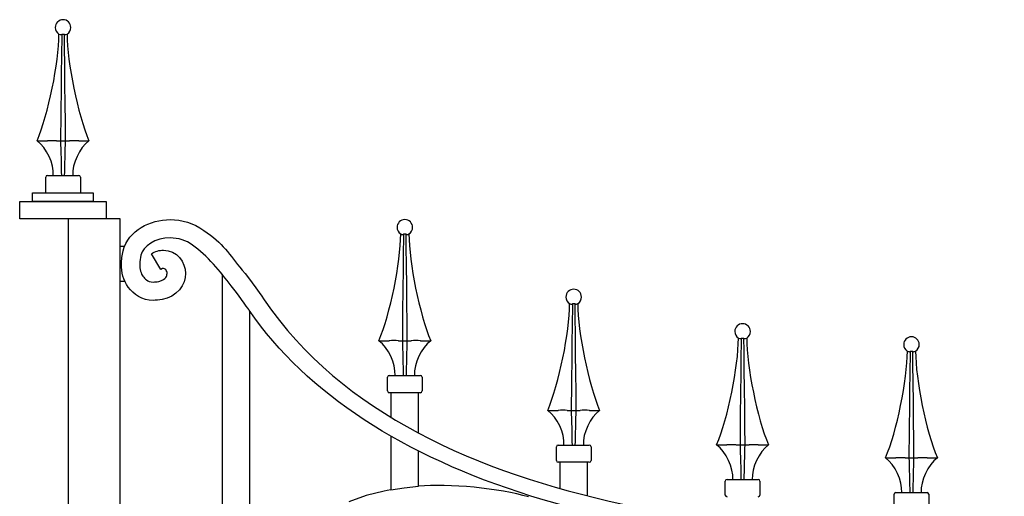
# Model space of a CAD drawing. Units: millimetres. Extents: x 0 to 8410, y 0 to 5940.
# Drawn here: x 2578 to 3147, y 2470 to 2745 of the extents above; entities that cross this region are included whole.
import ezdxf

# ---------------------------------------------------------------- set-up
doc = ezdxf.new("R2010")
doc.units = ezdxf.units.MM
doc.layers.add('YKK_A1', color=4, linetype='Continuous', lineweight=30)

msp = doc.modelspace()

# ---------------------------------------------------------------- linework, layer by layer
at = {"layer": 'YKK_A1'}
for p, q in [((2600.69, 2736.72), (2601.39, 2736.44)), ((2602.11, 2736.44), (2602.51, 2736.72)), ((2602.32, 2723.24), (2602.51, 2736.72)), ((2602.51, 2736.72), (2603.6, 2736.72)), ((2603.6, 2736.72), (2603.62, 2736.72)), ((2603.62, 2736.72), (2603.72, 2729.41)), ((2603.62, 2736.72), (2604.01, 2736.44)), ((2604.74, 2736.44), (2605.44, 2736.72)), ((2603.72, 2729.41), (2603.86, 2718.36)), ((2602.22, 2714.72), (2602.32, 2723.24)), ((2602.12, 2706.26), (2602.22, 2714.72)), ((2603.86, 2718.36), (2603.99, 2707.39)), ((2601.96, 2690.46), (2602.12, 2706.26)), ((2603.99, 2707.39), (2604.11, 2696.55)), ((2604.11, 2696.55), (2604.21, 2685.71)), ((2601.81, 2675.02), (2601.96, 2690.46)), ((2604.21, 2685.71), (2604.31, 2675.02)), ((2588.07, 2675.02), (2594, 2675.02)), ((2594.19, 2675.03), (2594, 2675.02)), ((2599.34, 2675.02), (2599.26, 2675.03)), ((2599.34, 2675.02), (2601.81, 2675.02)), ((2601.81, 2675.02), (2604.31, 2675.02)), ((2604.31, 2675.02), (2606.78, 2675.02)), ((2606.87, 2675.03), (2606.78, 2675.02)), ((2612.13, 2675.02), (2611.93, 2675.03)), ((2612.13, 2675.02), (2618.06, 2675.02)), ((2593.07, 2644.99), (2593.07, 2654.03)), ((2594.07, 2655.03), (2612.06, 2655.03)), ((2613.06, 2654.03), (2613.06, 2645.03)), ((2585.51, 2639.99), (2585.51, 2644.99)), ((2585.51, 2644.99), (2620.52, 2644.99)), ((2620.52, 2644.99), (2620.52, 2639.99)), ((2578.01, 2629.99), (2578.01, 2639.99)), ((2578.01, 2639.99), (2628.01, 2639.99)), ((2620.52, 2639.99), (2585.51, 2639.99)), ((2628.01, 2639.99), (2628.01, 2629.99)), ((2628.01, 2629.99), (2578.01, 2629.99)), ((2606.02, 2630), (2606.02, 1145)), ((2636.01, 2629.99), (2606.02, 2629.99)), ((2636.01, 2614.07), (2636.01, 2629.99)), ((2798.21, 2621.27), (2798.91, 2620.98)), ((2799.64, 2620.98), (2800.03, 2621.27)), ((2799.85, 2607.78), (2800.03, 2621.27)), ((2800.03, 2621.27), (2801.13, 2621.27)), ((2801.13, 2621.27), (2801.14, 2621.27)), ((2801.14, 2621.27), (2801.24, 2613.95)), ((2801.14, 2621.27), (2801.54, 2620.98)), ((2802.26, 2620.98), (2802.97, 2621.27)), ((2636.01, 2594.07), (2636.01, 2614.07)), ((2638.63, 2614.07), (2636.01, 2614.07)), ((2801.24, 2613.95), (2801.39, 2602.91)), ((2799.74, 2599.27), (2799.85, 2607.78)), ((2801.39, 2602.91), (2801.52, 2591.94)), ((2694.99, 2597.95), (2694.99, 2385)), ((2799.64, 2590.81), (2799.74, 2599.27)), ((2636.01, 2385), (2636.01, 2594.07)), ((2636.01, 2594.07), (2638.6, 2594.07)), ((2799.48, 2575.01), (2799.64, 2590.81)), ((2801.52, 2591.94), (2801.63, 2581.09)), ((2709.91, 2578.32), (2709.89, 2578.34)), ((2801.63, 2581.09), (2801.74, 2570.25)), ((2895.8, 2581.06), (2896.51, 2580.77)), ((2897.23, 2580.77), (2897.63, 2581.06)), ((2897.44, 2567.57), (2897.63, 2581.06)), ((2897.63, 2581.06), (2898.72, 2581.06)), ((2898.72, 2581.06), (2898.74, 2581.06)), ((2898.74, 2581.06), (2898.84, 2573.74)), ((2898.74, 2581.06), (2899.13, 2580.77)), ((2899.86, 2580.77), (2900.56, 2581.06)), ((2710.99, 2405.72), (2710.99, 2576.73)), ((2799.34, 2559.57), (2799.48, 2575.01)), ((2898.84, 2573.74), (2898.99, 2562.69)), ((2801.74, 2570.25), (2801.84, 2559.57)), ((2897.34, 2559.05), (2897.44, 2567.57)), ((2898.99, 2562.69), (2899.11, 2551.73)), ((2993.4, 2561.16), (2994.1, 2560.87)), ((2994.83, 2560.87), (2995.23, 2561.16)), ((2995.04, 2547.67), (2995.23, 2561.16)), ((2995.23, 2561.16), (2996.32, 2561.15)), ((2996.32, 2561.15), (2996.33, 2561.16)), ((2996.33, 2561.16), (2996.44, 2553.84)), ((2996.33, 2561.16), (2996.73, 2560.87)), ((2997.46, 2560.87), (2998.16, 2561.16)), ((2785.59, 2559.57), (2791.52, 2559.57)), ((2791.72, 2559.57), (2791.52, 2559.57)), ((2796.87, 2559.57), (2796.78, 2559.57)), ((2796.87, 2559.57), (2799.34, 2559.57)), ((2799.34, 2559.57), (2801.84, 2559.57)), ((2801.84, 2559.57), (2804.31, 2559.57)), ((2804.39, 2559.57), (2804.31, 2559.57)), ((2809.65, 2559.57), (2809.46, 2559.57)), ((2809.65, 2559.57), (2815.58, 2559.57)), ((2897.24, 2550.59), (2897.34, 2559.05)), ((2897.08, 2534.8), (2897.24, 2550.59)), ((2899.11, 2551.73), (2899.23, 2540.88)), ((2996.44, 2553.84), (2996.58, 2542.79)), ((3091, 2553.61), (3091.7, 2553.32)), ((3092.42, 2553.32), (3092.82, 2553.61)), ((3092.64, 2540.12), (3092.82, 2553.61)), ((3092.82, 2553.61), (3093.91, 2553.6)), ((3093.91, 2553.6), (3093.93, 2553.61)), ((3093.93, 2553.61), (3094.03, 2546.29)), ((3093.93, 2553.61), (3094.32, 2553.32)), ((3095.05, 2553.32), (3095.75, 2553.61)), ((2994.93, 2539.15), (2995.04, 2547.67)), ((3094.03, 2546.29), (3094.18, 2535.24)), ((2790.59, 2530.58), (2790.59, 2538.58)), ((2791.59, 2539.58), (2809.58, 2539.58)), ((2810.58, 2538.58), (2810.58, 2530.58)), ((2899.23, 2540.88), (2899.34, 2530.04)), ((2994.84, 2530.69), (2994.93, 2539.15)), ((2996.58, 2542.79), (2996.71, 2531.82)), ((3092.53, 2531.6), (3092.64, 2540.12)), ((2896.93, 2519.36), (2897.08, 2534.8)), ((3094.18, 2535.24), (3094.31, 2524.27)), ((2809.58, 2529.58), (2791.59, 2529.58)), ((2792.59, 2529.58), (2792.59, 2515.3)), ((2808.58, 2506.21), (2808.58, 2529.58)), ((2899.34, 2530.04), (2899.43, 2519.36)), ((2994.67, 2514.89), (2994.84, 2530.69)), ((2996.71, 2531.82), (2996.82, 2520.98)), ((3092.43, 2523.14), (3092.53, 2531.6)), ((2996.82, 2520.98), (2996.93, 2510.14)), ((3092.27, 2507.34), (3092.43, 2523.14)), ((3094.31, 2524.27), (3094.42, 2513.43)), ((2883.19, 2519.36), (2889.12, 2519.36)), ((2889.31, 2519.36), (2889.12, 2519.36)), ((2894.46, 2519.36), (2894.38, 2519.36)), ((2894.46, 2519.36), (2896.93, 2519.36)), ((2896.93, 2519.36), (2899.43, 2519.36)), ((2899.43, 2519.36), (2901.9, 2519.36)), ((2901.99, 2519.36), (2901.9, 2519.36)), ((2907.25, 2519.36), (2907.05, 2519.36)), ((2907.25, 2519.36), (2913.18, 2519.36)), ((2994.53, 2499.45), (2994.67, 2514.89)), ((2996.93, 2510.14), (2997.03, 2499.45)), ((3094.42, 2513.43), (3094.53, 2502.59)), ((2792.59, 2504.42), (2792.59, 2473.56)), ((3092.13, 2491.9), (3092.27, 2507.34)), ((2888.19, 2490.37), (2888.19, 2498.36)), ((2889.19, 2499.36), (2907.18, 2499.36)), ((2908.18, 2498.36), (2908.18, 2490.37)), ((2980.78, 2499.45), (2986.72, 2499.45)), ((2986.91, 2499.46), (2986.72, 2499.45)), ((2992.06, 2499.45), (2991.98, 2499.46)), ((2992.06, 2499.45), (2994.53, 2499.45)), ((2994.53, 2499.45), (2997.03, 2499.45)), ((2997.03, 2499.45), (2999.5, 2499.45)), ((2999.58, 2499.46), (2999.5, 2499.45)), ((3004.84, 2499.45), (3004.65, 2499.46)), ((3004.84, 2499.45), (3010.77, 2499.45)), ((3094.53, 2502.59), (3094.62, 2491.9)), ((2808.58, 2475.49), (2808.58, 2495.82)), ((2907.18, 2489.37), (2889.19, 2489.37)), ((2890.19, 2489.37), (2890.19, 2474.24)), ((2906.18, 2469.98), (2906.18, 2489.37)), ((3078.38, 2491.9), (3084.31, 2491.9)), ((3084.51, 2491.91), (3084.31, 2491.9)), ((3089.65, 2491.9), (3089.57, 2491.91)), ((3089.65, 2491.9), (3092.13, 2491.9)), ((3092.13, 2491.9), (3094.62, 2491.9)), ((3094.62, 2491.9), (3097.09, 2491.9)), ((3097.18, 2491.91), (3097.09, 2491.9)), ((3102.44, 2491.9), (3102.24, 2491.91)), ((3102.44, 2491.9), (3108.37, 2491.9)), ((2800.13, 2474.66), (2808.58, 2475.49)), ((2985.78, 2470.46), (2985.78, 2478.46)), ((2986.78, 2479.46), (3004.78, 2479.46)), ((3005.78, 2478.46), (3005.78, 2470.46)), ((2778.15, 2470.1), (2768.16, 2466.5)), ((2788.59, 2472.79), (2778.15, 2470.1)), ((2790.34, 2473.14), (2788.59, 2472.79)), ((2792.59, 2473.56), (2790.34, 2473.14)), ((2792.59, 2473.56), (2800.13, 2474.66)), ((3083.38, 2462.91), (3083.38, 2470.91)), ((3084.38, 2471.91), (3102.37, 2471.91)), ((3103.37, 2470.91), (3103.37, 2462.91))]:
    msp.add_line(p, q, dxfattribs=at)
for points, knots in [([(2607.56, 2740.5), (2607.56, 2742.99), (2605.55, 2745), (2603.06, 2745), (2600.58, 2745), (2598.56, 2742.99), (2598.56, 2740.5), (2598.49, 2739.09), (2599.43, 2737.39), (2600.67, 2736.7)], [0, 0, 0, 0, 1, 1, 1, 2, 2, 2, 3, 3, 3, 3]), ([(2637.77, 2611.53), (2637.77, 2611.53), (2637.77, 2611.53), (2637.77, 2611.53), (2641.01, 2623.49), (2653.2, 2629.5), (2665.06, 2629.55)], [38, 38, 38, 38, 39, 39, 39, 40, 40, 40, 40]), ([(2665.06, 2629.55), (2665.06, 2629.55), (2665.06, 2629.55), (2665.06, 2629.55), (2671.69, 2629.55), (2678.61, 2627.63), (2684.34, 2623.16)], [40, 40, 40, 40, 41, 41, 41, 42, 42, 42, 42]), ([(2805.09, 2625.05), (2805.09, 2627.53), (2803.07, 2629.55), (2800.59, 2629.55), (2798.1, 2629.55), (2796.09, 2627.53), (2796.09, 2625.05), (2796.02, 2623.64), (2796.96, 2621.93), (2798.19, 2621.24)], [0, 0, 0, 0, 1, 1, 1, 2, 2, 2, 3, 3, 3, 3]), ([(2665.06, 2618.96), (2665.06, 2618.96), (2665.06, 2618.96), (2665.06, 2618.96), (2656.52, 2619.02), (2649.11, 2614.24), (2648.03, 2608.94)], [5, 5, 5, 5, 6, 6, 6, 7, 7, 7, 7]), ([(2677.83, 2614.82), (2677.83, 2614.82), (2677.83, 2614.82), (2677.83, 2614.82), (2674.24, 2617.63), (2669.67, 2618.97), (2665.06, 2618.96)], [3, 3, 3, 3, 4, 4, 4, 5, 5, 5, 5]), ([(2684.34, 2623.16), (2684.34, 2623.16), (2684.34, 2623.16), (2684.34, 2623.16), (2695.76, 2616.1), (2699, 2609.2), (2706.64, 2600.37), (2710.46, 2595.96), (2719.35, 2583.25), (2719.35, 2583.25), (2808.32, 2451.63), (3037.83, 2446.35), (3147.03, 2446.39)], [42, 42, 42, 42, 43, 43, 43, 44, 44, 44, 45, 45, 45, 46, 46, 46, 46]), ([(2659.58, 2600.8), (2659.58, 2600.8), (2654.09, 2609.84), (2654.09, 2609.84), (2656.27, 2611.18), (2658.71, 2611.92), (2661.1, 2611.91)], [24, 24, 24, 24, 25, 25, 25, 26, 26, 26, 26]), ([(2661.1, 2611.91), (2661.1, 2611.91), (2661.1, 2611.91), (2661.1, 2611.91), (2668.97, 2611.71), (2673.79, 2605.07), (2673.8, 2598.43)], [26, 26, 26, 26, 27, 27, 27, 28, 28, 28, 28]), ([(2700.24, 2591.36), (2700.24, 2591.36), (2700.24, 2591.36), (2700.24, 2591.36), (2694.01, 2599.25), (2686.5, 2609.04), (2677.83, 2614.82)], [1, 1, 1, 1, 2, 2, 2, 3, 3, 3, 3]), ([(2636.81, 2603.81), (2636.81, 2603.81), (2636.81, 2603.81), (2636.81, 2603.81), (2636.81, 2606.46), (2637.15, 2609.08), (2637.77, 2611.53)], [36, 36, 36, 36, 37, 37, 37, 38, 38, 38, 38]), ([(2648.03, 2608.94), (2648.03, 2608.94), (2648.03, 2608.94), (2648.03, 2608.94), (2647.62, 2607.31), (2647.38, 2605.53), (2647.39, 2603.81)], [7, 7, 7, 7, 8, 8, 8, 9, 9, 9, 9]), ([(2640.77, 2590.48), (2640.77, 2590.48), (2640.77, 2590.48), (2640.77, 2590.48), (2637.78, 2594.52), (2636.82, 2599.29), (2636.81, 2603.81)], [34, 34, 34, 34, 35, 35, 35, 36, 36, 36, 36]), ([(2647.39, 2603.81), (2647.39, 2603.81), (2647.39, 2603.81), (2647.39, 2603.81), (2647.37, 2600.86), (2648.12, 2598.28), (2649.24, 2596.83)], [9, 9, 9, 9, 10, 10, 10, 11, 11, 11, 11]), ([(2661.1, 2601.33), (2661.1, 2601.33), (2661.1, 2601.33), (2661.1, 2601.33), (2660.82, 2601.33), (2660.37, 2601.27), (2659.58, 2600.8)], [21, 21, 21, 21, 22, 22, 22, 23, 23, 23, 23]), ([(2662.4, 2600.63), (2662.4, 2600.63), (2662.4, 2600.63), (2662.4, 2600.63), (2661.9, 2601.18), (2661.53, 2601.32), (2661.1, 2601.33)], [19, 19, 19, 19, 20, 20, 20, 21, 21, 21, 21]), ([(2663.22, 2598.43), (2663.22, 2598.43), (2663.22, 2598.43), (2663.22, 2598.43), (2663.23, 2599.2), (2662.88, 2600.1), (2662.4, 2600.63)], [17, 17, 17, 17, 18, 18, 18, 19, 19, 19, 19]), ([(2649.24, 2596.83), (2649.24, 2596.83), (2649.24, 2596.83), (2649.24, 2596.83), (2650.4, 2595.42), (2651.63, 2593.58), (2655.1, 2593.49)], [11, 11, 11, 11, 12, 12, 12, 13, 13, 13, 13]), ([(2658.39, 2593.82), (2658.39, 2593.82), (2658.39, 2593.82), (2658.39, 2593.82), (2663.2, 2595.01), (2662.98, 2597.19), (2663.22, 2598.43)], [15, 15, 15, 15, 16, 16, 16, 17, 17, 17, 17]), ([(2673.8, 2598.43), (2673.8, 2598.43), (2673.8, 2598.43), (2673.8, 2598.43), (2674.03, 2592.13), (2668.7, 2584.69), (2660.32, 2583.41)], [28, 28, 28, 28, 29, 29, 29, 30, 30, 30, 30]), ([(2655.1, 2582.91), (2655.1, 2582.91), (2655.1, 2582.91), (2655.1, 2582.91), (2649, 2582.82), (2643.72, 2586.41), (2640.77, 2590.48)], [32, 32, 32, 32, 33, 33, 33, 34, 34, 34, 34]), ([(2655.1, 2593.49), (2655.1, 2593.49), (2655.1, 2593.49), (2655.1, 2593.49), (2656.04, 2593.49), (2657.13, 2593.59), (2658.39, 2593.82)], [13, 13, 13, 13, 14, 14, 14, 15, 15, 15, 15]), ([(2902.68, 2584.84), (2902.68, 2587.32), (2900.67, 2589.34), (2898.18, 2589.34), (2895.7, 2589.34), (2893.68, 2587.32), (2893.68, 2584.84), (2893.61, 2583.42), (2894.55, 2581.72), (2895.79, 2581.03)], [0, 0, 0, 0, 1, 1, 1, 2, 2, 2, 3, 3, 3, 3]), ([(2660.32, 2583.41), (2660.32, 2583.41), (2660.32, 2583.41), (2660.32, 2583.41), (2658.5, 2583.08), (2656.76, 2582.91), (2655.1, 2582.91)], [30, 30, 30, 30, 31, 31, 31, 32, 32, 32, 32]), ([(3147.03, 2435.8), (3147.03, 2435.8), (3147.03, 2435.8), (3147.03, 2435.8), (2931.88, 2435.87), (2778.23, 2479.48), (2710.63, 2577.24)], [58, 58, 58, 58, 59, 59, 59, 60, 60, 60, 60]), ([(3000.28, 2564.93), (3000.28, 2567.42), (2998.26, 2569.43), (2995.78, 2569.43), (2993.29, 2569.43), (2991.28, 2567.42), (2991.28, 2564.93), (2991.21, 2563.52), (2992.15, 2561.82), (2993.38, 2561.13)], [0, 0, 0, 0, 1, 1, 1, 2, 2, 2, 3, 3, 3, 3]), ([(3097.87, 2557.38), (3097.87, 2559.87), (3095.86, 2561.88), (3093.37, 2561.88), (3090.89, 2561.88), (3088.88, 2559.87), (3088.88, 2557.38), (3088.8, 2555.97), (3089.74, 2554.27), (3090.98, 2553.58)], [0, 0, 0, 0, 1, 1, 1, 2, 2, 2, 3, 3, 3, 3])]:
    msp.add_open_spline(points, degree=3, knots=knots, dxfattribs=at)
for points in [[(2605.46, 2736.7), (2606.7, 2737.39), (2607.63, 2739.09), (2607.56, 2740.5)], [(2588.07, 2675.02), (2594.63, 2690.5), (2600.64, 2719.91), (2600.69, 2736.72)], [(2601.39, 2736.44), (2601.58, 2736.36), (2601.92, 2736.36), (2602.11, 2736.44)], [(2604.01, 2736.44), (2604.21, 2736.35), (2604.54, 2736.35), (2604.74, 2736.44)], [(2605.44, 2736.72), (2605.48, 2719.91), (2611.5, 2690.5), (2618.06, 2675.02)], [(2597.45, 2655.03), (2597.83, 2661.91), (2593.6, 2670.92), (2588.07, 2675.02)], [(2599.26, 2675.03), (2597.97, 2675.14), (2595.49, 2675.14), (2594.19, 2675.03)], [(2602.31, 2655.03), (2602.22, 2660.04), (2601.97, 2670.02), (2601.81, 2675.02)], [(2604.31, 2675.02), (2604.15, 2670.02), (2603.9, 2660.04), (2603.81, 2655.03)], [(2611.93, 2675.03), (2610.64, 2675.14), (2608.16, 2675.14), (2606.87, 2675.03)], [(2618.06, 2675.02), (2612.52, 2670.92), (2608.29, 2661.91), (2608.67, 2655.03)], [(2594.07, 2655.03), (2593.51, 2655.03), (2593.07, 2654.58), (2593.07, 2654.03)], [(2613.06, 2654.03), (2613.06, 2654.58), (2612.61, 2655.03), (2612.06, 2655.03)], [(2802.98, 2621.24), (2804.22, 2621.93), (2805.16, 2623.64), (2805.09, 2625.05)], [(2785.59, 2559.57), (2792.15, 2575.05), (2798.17, 2604.46), (2798.21, 2621.27)], [(2798.91, 2620.98), (2799.11, 2620.91), (2799.44, 2620.91), (2799.64, 2620.98)], [(2801.54, 2620.98), (2801.74, 2620.9), (2802.07, 2620.9), (2802.26, 2620.98)], [(2802.97, 2621.27), (2803.01, 2604.46), (2809.02, 2575.05), (2815.58, 2559.57)], [(2659.58, 2600.79), (2659.58, 2600.8), (2659.58, 2600.8), (2659.58, 2600.8)], [(2659.58, 2600.8), (2659.58, 2600.8), (2659.58, 2600.79), (2659.58, 2600.79)], [(2659.58, 2600.79), (2659.58, 2600.79), (2659.58, 2600.79), (2659.58, 2600.79)], [(2710.63, 2577.24), (2710.63, 2577.26), (2706.49, 2583.48), (2700.24, 2591.36)], [(2900.58, 2581.03), (2901.82, 2581.72), (2902.75, 2583.43), (2902.68, 2584.84)], [(2883.19, 2519.36), (2889.75, 2534.84), (2895.76, 2564.25), (2895.8, 2581.06)], [(2896.51, 2580.77), (2896.7, 2580.7), (2897.04, 2580.7), (2897.23, 2580.77)], [(2899.13, 2580.77), (2899.33, 2580.69), (2899.66, 2580.69), (2899.86, 2580.77)], [(2900.56, 2581.06), (2900.6, 2564.25), (2906.62, 2534.84), (2913.18, 2519.36)], [(2980.78, 2499.45), (2987.34, 2514.93), (2993.36, 2544.35), (2993.4, 2561.16)], [(2994.1, 2560.87), (2994.3, 2560.8), (2994.63, 2560.8), (2994.83, 2560.87)], [(2996.73, 2560.87), (2996.93, 2560.78), (2997.26, 2560.78), (2997.46, 2560.87)], [(2998.16, 2561.16), (2998.2, 2544.35), (3004.21, 2514.93), (3010.77, 2499.45)], [(2998.18, 2561.13), (2999.41, 2561.82), (3000.35, 2563.52), (3000.28, 2564.93)], [(2794.97, 2539.58), (2795.36, 2546.46), (2791.13, 2555.47), (2785.59, 2559.57)], [(2796.78, 2559.57), (2795.49, 2559.69), (2793.01, 2559.69), (2791.72, 2559.57)], [(2799.84, 2539.58), (2799.75, 2544.58), (2799.5, 2554.56), (2799.34, 2559.57)], [(2801.84, 2559.57), (2801.68, 2554.56), (2801.43, 2544.58), (2801.34, 2539.58)], [(2809.45, 2559.57), (2808.16, 2559.69), (2805.68, 2559.69), (2804.39, 2559.57)], [(2815.58, 2559.57), (2810.05, 2555.47), (2805.82, 2546.46), (2806.2, 2539.58)], [(3095.77, 2553.58), (3097.01, 2554.27), (3097.95, 2555.97), (3097.87, 2557.38)], [(3078.38, 2491.9), (3084.94, 2507.38), (3090.96, 2536.8), (3091, 2553.61)], [(3091.7, 2553.32), (3091.89, 2553.25), (3092.23, 2553.25), (3092.42, 2553.32)], [(3094.32, 2553.32), (3094.52, 2553.23), (3094.86, 2553.23), (3095.05, 2553.32)], [(3095.75, 2553.61), (3095.8, 2536.8), (3101.81, 2507.38), (3108.37, 2491.9)], [(2791.59, 2539.58), (2791.04, 2539.58), (2790.59, 2539.13), (2790.59, 2538.58)], [(2810.58, 2538.58), (2810.58, 2539.13), (2810.14, 2539.58), (2809.58, 2539.58)], [(2790.59, 2530.58), (2790.59, 2530.03), (2791.04, 2529.58), (2791.59, 2529.58)], [(2809.58, 2529.58), (2810.14, 2529.58), (2810.58, 2530.03), (2810.58, 2530.58)], [(2892.57, 2499.36), (2892.95, 2506.24), (2888.72, 2515.25), (2883.19, 2519.36)], [(2894.38, 2519.36), (2893.08, 2519.48), (2890.61, 2519.48), (2889.31, 2519.36)], [(2897.43, 2499.36), (2897.34, 2504.37), (2897.09, 2514.35), (2896.93, 2519.36)], [(2899.43, 2519.36), (2899.27, 2514.35), (2899.02, 2504.37), (2898.93, 2499.36)], [(2907.05, 2519.36), (2905.76, 2519.48), (2903.28, 2519.48), (2901.99, 2519.36)], [(2913.18, 2519.36), (2907.64, 2515.25), (2903.41, 2506.24), (2903.8, 2499.36)], [(2889.19, 2499.36), (2888.63, 2499.36), (2888.19, 2498.92), (2888.19, 2498.36)], [(2908.18, 2498.36), (2908.18, 2498.92), (2907.73, 2499.36), (2907.18, 2499.36)], [(2990.17, 2479.46), (2990.55, 2486.34), (2986.32, 2495.35), (2980.78, 2499.45)], [(2991.97, 2499.46), (2990.68, 2499.57), (2988.2, 2499.57), (2986.91, 2499.46)], [(2995.03, 2479.46), (2994.94, 2484.47), (2994.69, 2494.45), (2994.53, 2499.45)], [(2997.03, 2499.45), (2996.87, 2494.45), (2996.62, 2484.47), (2996.53, 2479.46)], [(3004.65, 2499.46), (3003.35, 2499.57), (3000.88, 2499.57), (2999.58, 2499.46)], [(3010.77, 2499.45), (3005.24, 2495.35), (3001.01, 2486.34), (3001.39, 2479.46)], [(2888.19, 2490.37), (2888.19, 2489.81), (2888.63, 2489.37), (2889.19, 2489.37)], [(2907.18, 2489.37), (2907.73, 2489.37), (2908.18, 2489.81), (2908.18, 2490.37)], [(3087.76, 2471.91), (3088.14, 2478.79), (3083.91, 2487.8), (3078.38, 2491.9)], [(3089.57, 2491.91), (3088.28, 2492.02), (3085.8, 2492.02), (3084.51, 2491.91)], [(3092.63, 2471.91), (3092.53, 2476.92), (3092.29, 2486.9), (3092.13, 2491.9)], [(3094.62, 2491.9), (3094.47, 2486.9), (3094.21, 2476.92), (3094.12, 2471.91)], [(3102.24, 2491.91), (3100.95, 2492.02), (3098.47, 2492.02), (3097.18, 2491.91)], [(3108.37, 2491.9), (3102.83, 2487.8), (3098.61, 2478.79), (3098.99, 2471.91)], [(2872.06, 2469.34), (2855.78, 2474.32), (2825.52, 2477.25), (2808.58, 2475.49)], [(2986.78, 2479.46), (2986.23, 2479.46), (2985.78, 2479.01), (2985.78, 2478.46)], [(3005.78, 2478.46), (3005.78, 2479.01), (3005.33, 2479.46), (3004.78, 2479.46)], [(2985.78, 2470.46), (2985.78, 2469.91), (2986.23, 2469.46), (2986.78, 2469.46)], [(3004.78, 2469.46), (3005.33, 2469.46), (3005.78, 2469.91), (3005.78, 2470.46)], [(3084.38, 2471.91), (3083.82, 2471.91), (3083.38, 2471.46), (3083.38, 2470.91)], [(3103.37, 2470.91), (3103.37, 2471.46), (3102.92, 2471.91), (3102.37, 2471.91)]]:
    msp.add_open_spline(points, degree=3, dxfattribs=at)

doc.saveas('drawing.dxf')
